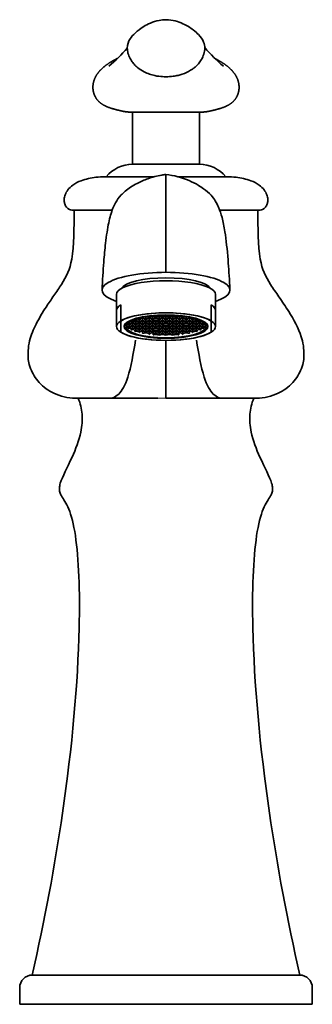
# Model space of a CAD drawing. Units: millimetres. Extents: x 25 to 667, y 10 to 200.
# Drawn here: x 111 to 134, y 24 to 103 of the extents above; entities that cross this region are included whole.
import ezdxf

# ---------------------------------------------------------------- set-up
doc = ezdxf.new("R2010")
doc.units = ezdxf.units.MM
doc.header["$LTSCALE"] = 0.75
doc.layers.add('Visible', color=7, linetype='Continuous', lineweight=35)
doc.layers.add('Visible Narrow', color=7, linetype='Continuous', lineweight=18)

msp = doc.modelspace()

# ---------------------------------------------------------------- linework, layer by layer
at = {"layer": 'Visible', "extrusion": (0, 1, 0)}
for p, q in [((119.624, 95.283), (119.337, 95.283)), ((119.624, 95.283), (124.957, 95.283)), ((119.624, 95.283), (119.624, 91.116)), ((125.243, 95.283), (124.957, 95.283)), ((124.957, 95.283), (124.957, 91.116)), ((119.624, 91.116), (124.957, 91.116)), ((121.321, 90.116), (117.457, 90.116)), ((122.29, 90.296), (122.29, 82.497)), ((127.124, 90.116), (123.261, 90.116)), ((114.957, 87.449), (117.997, 87.449)), ((117.997, 87.449), (114.957, 87.449)), ((129.624, 87.449), (126.583, 87.449)), ((129.624, 87.449), (126.583, 87.449)), ((118.343, 79.45), (118.343, 80.73)), ((118.343, 78.17), (118.343, 80.73)), ((126.237, 79.45), (126.237, 80.73)), ((126.237, 78.17), (126.237, 80.73)), ((118.676, 79.893), (118.676, 78.612)), ((125.904, 78.612), (125.904, 79.893)), ((118.676, 78.612), (118.676, 77.727)), ((119.415, 78.562), (119.607, 78.531)), ((119.624, 78.539), (119.43, 78.57)), ((119.607, 78.531), (119.607, 78.45)), ((119.624, 78.663), (119.624, 78.539)), ((119.874, 78.579), (119.624, 78.539)), ((119.64, 78.531), (119.89, 78.571)), ((119.64, 78.45), (119.64, 78.531)), ((119.689, 78.689), (119.874, 78.66)), ((119.89, 78.668), (119.708, 78.697)), ((119.874, 78.66), (119.874, 78.579)), ((119.89, 78.76), (119.89, 78.668)), ((120.14, 78.708), (119.89, 78.668)), ((119.89, 78.571), (120.14, 78.531)), ((119.89, 78.571), (119.89, 78.41)), ((119.907, 78.66), (120.157, 78.7)), ((119.907, 78.579), (119.907, 78.66)), ((120.157, 78.539), (119.907, 78.579)), ((120.041, 78.804), (120.14, 78.788)), ((120.157, 78.796), (120.065, 78.811)), ((120.14, 78.788), (120.14, 78.708)), ((120.14, 78.531), (120.14, 78.45)), ((120.407, 78.837), (120.157, 78.796)), ((120.157, 78.835), (120.157, 78.796)), ((120.157, 78.7), (120.407, 78.66)), ((120.157, 78.539), (120.157, 78.7)), ((120.407, 78.579), (120.157, 78.539)), ((120.174, 78.788), (120.424, 78.829)), ((120.174, 78.708), (120.174, 78.788)), ((120.424, 78.668), (120.174, 78.708)), ((120.174, 78.531), (120.424, 78.571)), ((120.174, 78.45), (120.174, 78.531)), ((120.407, 78.891), (120.407, 78.837)), ((120.407, 78.66), (120.407, 78.579)), ((120.424, 78.829), (120.674, 78.788)), ((120.424, 78.668), (120.424, 78.829)), ((120.674, 78.708), (120.424, 78.668)), ((120.424, 78.571), (120.674, 78.531)), ((120.424, 78.571), (120.424, 78.41)), ((120.44, 78.837), (120.44, 78.898)), ((120.69, 78.796), (120.44, 78.837)), ((120.44, 78.66), (120.69, 78.7)), ((120.44, 78.579), (120.44, 78.66)), ((120.69, 78.539), (120.44, 78.579)), ((120.674, 78.788), (120.674, 78.708)), ((120.674, 78.531), (120.674, 78.45)), ((120.69, 78.943), (120.69, 78.796)), ((120.94, 78.837), (120.69, 78.796)), ((120.69, 78.7), (120.94, 78.66)), ((120.69, 78.539), (120.69, 78.7)), ((120.94, 78.579), (120.69, 78.539)), ((120.707, 78.788), (120.957, 78.829)), ((120.707, 78.708), (120.707, 78.788)), ((120.957, 78.668), (120.707, 78.708)), ((120.707, 78.531), (120.957, 78.571)), ((120.707, 78.45), (120.707, 78.531)), ((120.737, 78.95), (120.94, 78.917)), ((120.957, 78.925), (120.771, 78.955)), ((120.94, 78.917), (120.94, 78.837)), ((120.94, 78.66), (120.94, 78.579)), ((120.957, 78.981), (120.957, 78.925)), ((121.207, 78.966), (120.957, 78.925)), ((120.957, 78.829), (121.207, 78.788)), ((120.957, 78.829), (120.957, 78.668)), ((121.207, 78.708), (120.957, 78.668)), ((120.957, 78.571), (121.207, 78.531)), ((120.957, 78.571), (120.957, 78.41)), ((120.974, 78.917), (121.224, 78.958)), ((120.974, 78.837), (120.974, 78.917)), ((121.224, 78.796), (120.974, 78.837)), ((120.974, 78.66), (121.224, 78.7)), ((120.974, 78.579), (120.974, 78.66)), ((121.224, 78.539), (120.974, 78.579)), ((121.207, 79.01), (121.207, 78.966)), ((121.207, 78.788), (121.207, 78.708)), ((121.207, 78.531), (121.207, 78.45)), ((121.224, 78.958), (121.474, 78.917)), ((121.224, 78.796), (121.224, 78.958)), ((121.474, 78.837), (121.224, 78.796)), ((121.224, 78.7), (121.24, 78.697)), ((121.224, 78.7), (121.224, 78.539)), ((121.474, 78.579), (121.224, 78.539)), ((121.24, 78.966), (121.24, 79.013)), ((121.49, 78.925), (121.24, 78.966)), ((121.24, 78.788), (121.49, 78.829)), ((121.24, 78.788), (121.49, 78.829)), ((121.49, 78.797), (121.24, 78.756)), ((121.24, 78.788), (121.24, 78.756)), ((121.24, 78.756), (121.24, 78.676)), ((121.24, 78.676), (121.49, 78.636)), ((121.24, 78.531), (121.49, 78.571)), ((121.24, 78.45), (121.24, 78.531)), ((121.474, 78.917), (121.474, 78.837)), ((121.474, 78.638), (121.474, 78.579)), ((121.49, 79.034), (121.49, 78.925)), ((121.74, 78.966), (121.49, 78.925)), ((121.49, 78.829), (121.74, 78.788)), ((121.49, 78.829), (121.49, 78.797)), ((121.49, 78.829), (121.74, 78.788)), ((121.74, 78.756), (121.49, 78.797)), ((121.49, 78.636), (121.74, 78.676)), ((121.49, 78.571), (121.74, 78.531)), ((121.49, 78.571), (121.49, 78.41)), ((121.507, 78.917), (121.757, 78.958)), ((121.507, 78.837), (121.507, 78.917)), ((121.757, 78.796), (121.507, 78.837)), ((121.507, 78.579), (121.507, 78.638)), ((121.757, 78.539), (121.507, 78.579)), ((121.727, 79.048), (121.74, 79.046)), ((121.74, 79.046), (121.74, 78.966)), ((121.74, 78.788), (121.74, 78.756)), ((121.74, 78.676), (121.74, 78.756)), ((121.74, 78.697), (121.757, 78.7)), ((121.74, 78.531), (121.74, 78.45)), ((121.757, 78.958), (122.007, 78.917)), ((121.757, 78.958), (121.757, 78.796)), ((122.007, 78.837), (121.757, 78.796)), ((121.757, 78.7), (122.007, 78.66)), ((121.757, 78.7), (121.757, 78.539)), ((122.007, 78.579), (121.757, 78.539)), ((121.774, 79.046), (121.811, 79.052)), ((121.774, 78.966), (121.774, 79.046)), ((122.024, 78.925), (121.774, 78.966)), ((121.774, 78.788), (122.024, 78.829)), ((121.774, 78.708), (121.774, 78.788)), ((122.024, 78.668), (121.774, 78.708)), ((121.774, 78.531), (122.024, 78.571)), ((121.774, 78.45), (121.774, 78.531)), ((122.007, 78.917), (122.007, 78.837)), ((122.007, 78.66), (122.007, 78.579)), ((122.024, 79.059), (122.024, 78.925)), ((122.274, 78.966), (122.024, 78.925)), ((122.024, 78.829), (122.274, 78.788)), ((122.024, 78.829), (122.024, 78.668)), ((122.274, 78.708), (122.024, 78.668)), ((122.024, 78.571), (122.274, 78.531)), ((122.024, 78.41), (122.024, 78.571)), ((122.04, 78.917), (122.29, 78.958)), ((122.04, 78.837), (122.04, 78.917)), ((122.29, 78.796), (122.04, 78.837)), ((122.04, 78.66), (122.29, 78.7)), ((122.04, 78.579), (122.04, 78.66)), ((122.29, 78.539), (122.04, 78.579)), ((122.177, 79.062), (122.274, 79.046)), ((122.29, 79.054), (122.241, 79.062)), ((122.274, 79.046), (122.274, 78.966)), ((122.274, 78.788), (122.274, 78.708)), ((122.274, 78.531), (122.274, 78.45)), ((122.34, 79.062), (122.29, 79.054)), ((122.29, 79.054), (122.29, 79.062)), ((122.29, 78.958), (122.54, 78.917)), ((122.29, 78.958), (122.29, 78.796)), ((122.54, 78.837), (122.29, 78.796)), ((122.29, 78.7), (122.54, 78.66)), ((122.29, 78.7), (122.29, 78.539)), ((122.54, 78.579), (122.29, 78.539)), ((122.307, 79.046), (122.404, 79.062)), ((122.307, 78.966), (122.307, 79.046)), ((122.557, 78.925), (122.307, 78.966)), ((122.307, 78.788), (122.557, 78.829)), ((122.307, 78.708), (122.307, 78.788)), ((122.557, 78.668), (122.307, 78.708)), ((122.307, 78.531), (122.557, 78.571)), ((122.307, 78.45), (122.307, 78.531)), ((122.54, 78.917), (122.54, 78.837)), ((122.54, 78.66), (122.54, 78.579)), ((122.557, 78.925), (122.557, 79.059)), ((122.807, 78.966), (122.557, 78.925)), ((122.557, 78.829), (122.807, 78.788)), ((122.557, 78.668), (122.557, 78.829)), ((122.807, 78.708), (122.557, 78.668)), ((122.557, 78.571), (122.807, 78.531)), ((122.557, 78.571), (122.557, 78.41)), ((122.574, 78.917), (122.824, 78.958)), ((122.574, 78.837), (122.574, 78.917)), ((122.824, 78.796), (122.574, 78.837)), ((122.574, 78.66), (122.824, 78.7)), ((122.574, 78.579), (122.574, 78.66)), ((122.824, 78.539), (122.574, 78.579)), ((122.769, 79.052), (122.807, 79.046)), ((122.807, 79.046), (122.807, 78.966)), ((122.807, 78.788), (122.807, 78.708)), ((122.807, 78.531), (122.807, 78.45)), ((122.824, 78.958), (123.074, 78.917)), ((122.824, 78.958), (122.824, 78.796)), ((123.074, 78.837), (122.824, 78.796)), ((122.824, 78.7), (123.074, 78.66)), ((122.824, 78.7), (122.824, 78.539)), ((123.074, 78.579), (122.824, 78.539)), ((122.84, 79.046), (122.854, 79.048)), ((122.84, 78.966), (122.84, 79.046)), ((123.09, 78.925), (122.84, 78.966)), ((122.84, 78.788), (123.09, 78.829)), ((122.84, 78.708), (122.84, 78.788)), ((123.09, 78.668), (122.84, 78.708)), ((122.84, 78.531), (123.09, 78.571)), ((122.84, 78.45), (122.84, 78.531)), ((123.074, 78.917), (123.074, 78.837)), ((123.074, 78.66), (123.074, 78.579)), ((123.09, 78.925), (123.09, 79.034)), ((123.34, 78.966), (123.09, 78.925)), ((123.09, 78.829), (123.34, 78.788)), ((123.09, 78.668), (123.09, 78.829)), ((123.34, 78.708), (123.09, 78.668)), ((123.09, 78.571), (123.34, 78.531)), ((123.09, 78.571), (123.09, 78.41)), ((123.107, 78.917), (123.357, 78.958)), ((123.107, 78.837), (123.107, 78.917)), ((123.357, 78.796), (123.107, 78.837)), ((123.107, 78.66), (123.357, 78.7)), ((123.107, 78.579), (123.107, 78.66)), ((123.357, 78.539), (123.107, 78.579)), ((123.34, 79.013), (123.34, 78.966)), ((123.34, 78.788), (123.34, 78.708)), ((123.34, 78.531), (123.34, 78.45)), ((123.357, 78.958), (123.607, 78.917)), ((123.357, 78.796), (123.357, 78.958)), ((123.607, 78.837), (123.357, 78.796)), ((123.357, 78.7), (123.607, 78.66)), ((123.357, 78.539), (123.357, 78.7)), ((123.607, 78.579), (123.357, 78.539)), ((123.374, 78.966), (123.374, 79.01)), ((123.624, 78.925), (123.374, 78.966)), ((123.374, 78.788), (123.624, 78.829)), ((123.374, 78.708), (123.374, 78.788)), ((123.624, 78.668), (123.374, 78.708)), ((123.374, 78.531), (123.624, 78.571)), ((123.374, 78.45), (123.374, 78.531)), ((123.607, 78.917), (123.607, 78.837)), ((123.607, 78.66), (123.607, 78.579)), ((123.624, 78.981), (123.624, 78.925)), ((123.809, 78.955), (123.624, 78.925)), ((123.624, 78.829), (123.874, 78.788)), ((123.624, 78.668), (123.624, 78.829)), ((123.874, 78.708), (123.624, 78.668)), ((123.624, 78.571), (123.874, 78.531)), ((123.624, 78.571), (123.624, 78.41)), ((123.64, 78.917), (123.844, 78.95)), ((123.64, 78.837), (123.64, 78.917)), ((123.89, 78.796), (123.64, 78.837)), ((123.64, 78.66), (123.89, 78.7)), ((123.64, 78.579), (123.64, 78.66)), ((123.89, 78.539), (123.64, 78.579)), ((123.874, 78.788), (123.874, 78.708)), ((123.874, 78.531), (123.874, 78.45)), ((123.89, 78.943), (123.89, 78.796)), ((124.14, 78.837), (123.89, 78.796)), ((123.89, 78.7), (124.14, 78.66)), ((123.89, 78.7), (123.89, 78.539)), ((124.14, 78.579), (123.89, 78.539)), ((123.907, 78.788), (124.157, 78.829)), ((123.907, 78.708), (123.907, 78.788)), ((124.157, 78.668), (123.907, 78.708)), ((123.907, 78.531), (124.157, 78.571)), ((123.907, 78.45), (123.907, 78.531)), ((124.14, 78.898), (124.14, 78.837)), ((124.14, 78.66), (124.14, 78.579)), ((124.157, 78.829), (124.407, 78.788)), ((124.157, 78.829), (124.157, 78.668)), ((124.407, 78.708), (124.157, 78.668)), ((124.157, 78.571), (124.407, 78.531)), ((124.157, 78.41), (124.157, 78.571)), ((124.174, 78.837), (124.174, 78.891)), ((124.424, 78.796), (124.174, 78.837)), ((124.174, 78.66), (124.424, 78.7)), ((124.174, 78.579), (124.174, 78.66)), ((124.424, 78.539), (124.174, 78.579)), ((124.407, 78.788), (124.407, 78.708)), ((124.407, 78.531), (124.407, 78.45)), ((124.424, 78.835), (124.424, 78.796)), ((124.515, 78.811), (124.424, 78.796)), ((124.424, 78.7), (124.674, 78.66)), ((124.424, 78.539), (124.424, 78.7)), ((124.674, 78.579), (124.424, 78.539)), ((124.44, 78.788), (124.54, 78.804)), ((124.44, 78.708), (124.44, 78.788)), ((124.69, 78.668), (124.44, 78.708)), ((124.44, 78.531), (124.69, 78.571)), ((124.44, 78.45), (124.44, 78.531)), ((124.674, 78.66), (124.674, 78.579)), ((124.69, 78.76), (124.69, 78.668)), ((124.872, 78.697), (124.69, 78.668)), ((124.69, 78.571), (124.94, 78.531)), ((124.69, 78.571), (124.69, 78.41)), ((124.707, 78.66), (124.892, 78.689)), ((124.707, 78.579), (124.707, 78.66)), ((124.957, 78.539), (124.707, 78.579)), ((124.94, 78.531), (124.94, 78.45)), ((124.957, 78.663), (124.957, 78.539)), ((125.15, 78.57), (124.957, 78.539)), ((124.974, 78.531), (125.165, 78.562)), ((124.974, 78.45), (124.974, 78.531)), ((125.904, 77.727), (125.904, 78.612)), ((118.957, 78.254), (118.957, 78.17)), ((119.112, 78.274), (119.357, 78.313)), ((119.34, 78.321), (119.117, 78.285)), ((119.154, 78.28), (119.154, 78.185)), ((119.357, 78.152), (119.154, 78.185)), ((119.163, 78.173), (119.34, 78.144)), ((119.22, 78.421), (119.34, 78.402)), ((119.357, 78.41), (119.23, 78.43)), ((119.285, 78.153), (119.285, 78.055)), ((119.34, 78.064), (119.285, 78.055)), ((119.297, 78.046), (119.357, 78.056)), ((119.34, 78.402), (119.34, 78.321)), ((119.34, 78.144), (119.34, 78.064)), ((119.357, 78.526), (119.357, 78.41)), ((119.607, 78.45), (119.357, 78.41)), ((119.357, 78.313), (119.607, 78.273)), ((119.357, 78.313), (119.357, 78.152)), ((119.607, 78.192), (119.357, 78.152)), ((119.357, 78.056), (119.607, 78.015)), ((119.374, 78.402), (119.624, 78.442)), ((119.374, 78.321), (119.374, 78.402)), ((119.624, 78.281), (119.374, 78.321)), ((119.374, 78.144), (119.624, 78.184)), ((119.374, 78.064), (119.374, 78.144)), ((119.624, 78.023), (119.374, 78.064)), ((119.511, 78.031), (119.511, 77.919)), ((119.607, 77.935), (119.511, 77.919)), ((119.527, 77.911), (119.624, 77.927)), ((119.607, 78.273), (119.607, 78.192)), ((119.607, 78.015), (119.607, 77.935)), ((119.624, 78.442), (119.874, 78.402)), ((119.624, 78.442), (119.624, 78.281)), ((119.874, 78.321), (119.624, 78.281)), ((119.624, 78.184), (119.874, 78.144)), ((119.624, 78.023), (119.624, 78.184)), ((119.874, 78.064), (119.624, 78.023)), ((119.624, 77.927), (119.874, 77.886)), ((119.89, 78.41), (119.64, 78.45)), ((119.64, 78.273), (119.89, 78.313)), ((119.64, 78.192), (119.64, 78.273)), ((119.89, 78.152), (119.64, 78.192)), ((119.64, 78.015), (119.89, 78.056)), ((119.64, 77.935), (119.64, 78.015)), ((119.89, 77.894), (119.64, 77.935)), ((119.814, 77.896), (119.814, 77.796)), ((119.874, 77.806), (119.814, 77.796)), ((119.835, 77.789), (119.89, 77.798)), ((119.874, 78.402), (119.874, 78.321)), ((119.874, 78.144), (119.874, 78.064)), ((119.874, 77.886), (119.874, 77.806)), ((120.14, 78.45), (119.89, 78.41)), ((119.89, 78.313), (120.14, 78.273)), ((119.89, 78.313), (119.89, 78.152)), ((120.14, 78.192), (119.89, 78.152)), ((119.89, 78.056), (120.14, 78.015)), ((119.89, 78.056), (119.89, 77.894)), ((120.14, 77.935), (119.89, 77.894)), ((119.89, 77.798), (120.14, 77.758)), ((119.907, 78.402), (120.157, 78.442)), ((119.907, 78.321), (119.907, 78.402)), ((120.157, 78.281), (119.907, 78.321)), ((119.907, 78.144), (120.157, 78.184)), ((119.907, 78.064), (119.907, 78.144)), ((120.157, 78.023), (119.907, 78.064)), ((119.907, 77.886), (120.157, 77.927)), ((119.907, 77.806), (119.907, 77.886)), ((120.157, 77.766), (119.907, 77.806)), ((120.14, 78.273), (120.14, 78.192)), ((120.14, 78.015), (120.14, 77.935)), ((120.14, 77.758), (120.14, 77.7)), ((120.157, 78.442), (120.407, 78.402)), ((120.157, 78.281), (120.157, 78.442)), ((120.407, 78.321), (120.157, 78.281)), ((120.157, 78.184), (120.407, 78.144)), ((120.157, 78.023), (120.157, 78.184)), ((120.407, 78.064), (120.157, 78.023)), ((120.157, 77.927), (120.407, 77.886)), ((120.157, 77.927), (120.157, 77.766)), ((120.407, 77.806), (120.157, 77.766)), ((120.424, 78.41), (120.174, 78.45)), ((120.174, 78.273), (120.424, 78.313)), ((120.174, 78.192), (120.174, 78.273)), ((120.424, 78.152), (120.174, 78.192)), ((120.174, 78.015), (120.424, 78.056)), ((120.174, 77.935), (120.174, 78.015)), ((120.424, 77.894), (120.174, 77.935)), ((120.174, 77.758), (120.424, 77.798)), ((120.174, 77.692), (120.174, 77.758)), ((120.407, 78.402), (120.407, 78.321)), ((120.407, 78.144), (120.407, 78.064)), ((120.407, 77.886), (120.407, 77.806)), ((120.416, 77.797), (120.416, 77.638)), ((120.674, 78.45), (120.424, 78.41)), ((120.424, 78.313), (120.674, 78.273)), ((120.424, 78.313), (120.424, 78.152)), ((120.674, 78.192), (120.424, 78.152)), ((120.424, 78.056), (120.674, 78.015)), ((120.424, 78.056), (120.424, 77.894)), ((120.674, 77.935), (120.424, 77.894)), ((120.424, 77.798), (120.674, 77.758)), ((120.424, 77.798), (120.424, 77.637)), ((120.44, 78.402), (120.69, 78.442)), ((120.44, 78.321), (120.44, 78.402)), ((120.69, 78.281), (120.44, 78.321)), ((120.44, 78.144), (120.69, 78.184)), ((120.44, 78.064), (120.44, 78.144)), ((120.69, 78.023), (120.44, 78.064)), ((120.44, 77.886), (120.69, 77.927)), ((120.44, 77.806), (120.44, 77.886)), ((120.69, 77.766), (120.44, 77.806)), ((120.674, 78.273), (120.674, 78.192)), ((120.674, 78.015), (120.674, 77.935)), ((120.674, 77.758), (120.674, 77.677)), ((120.69, 78.442), (120.94, 78.402)), ((120.69, 78.442), (120.69, 78.281)), ((120.94, 78.321), (120.69, 78.281)), ((120.69, 78.184), (120.94, 78.144)), ((120.69, 78.184), (120.69, 78.023)), ((120.94, 78.064), (120.69, 78.023)), ((120.69, 77.927), (120.94, 77.886)), ((120.69, 77.927), (120.69, 77.766)), ((120.94, 77.806), (120.69, 77.766)), ((120.957, 78.41), (120.707, 78.45)), ((120.707, 78.273), (120.957, 78.313)), ((120.707, 78.192), (120.707, 78.273)), ((120.957, 78.152), (120.707, 78.192)), ((120.707, 78.015), (120.957, 78.056)), ((120.707, 77.935), (120.707, 78.015)), ((120.957, 77.894), (120.707, 77.935)), ((120.707, 77.758), (120.957, 77.798)), ((120.707, 77.677), (120.707, 77.758)), ((120.94, 78.402), (120.94, 78.321)), ((120.94, 78.144), (120.94, 78.064)), ((120.94, 77.886), (120.94, 77.806)), ((121.207, 78.45), (120.957, 78.41)), ((120.957, 78.313), (121.207, 78.273)), ((120.957, 78.313), (120.957, 78.152)), ((121.207, 78.192), (120.957, 78.152)), ((120.957, 78.056), (121.207, 78.015)), ((120.957, 77.894), (120.957, 78.056)), ((121.207, 77.935), (120.957, 77.894)), ((120.957, 77.798), (121.207, 77.758)), ((120.957, 77.798), (120.957, 77.637)), ((120.974, 78.402), (121.224, 78.442)), ((120.974, 78.321), (120.974, 78.402)), ((121.224, 78.281), (120.974, 78.321)), ((120.974, 78.144), (121.224, 78.184)), ((120.974, 78.064), (120.974, 78.144)), ((121.224, 78.023), (120.974, 78.064)), ((120.974, 77.886), (121.224, 77.927)), ((120.974, 77.806), (120.974, 77.886)), ((121.224, 77.766), (120.974, 77.806)), ((121.207, 78.273), (121.207, 78.192)), ((121.207, 78.015), (121.207, 77.935)), ((121.207, 77.758), (121.207, 77.677)), ((121.224, 78.442), (121.474, 78.402)), ((121.224, 78.442), (121.224, 78.281)), ((121.474, 78.321), (121.224, 78.281)), ((121.224, 78.184), (121.474, 78.144)), ((121.224, 78.023), (121.224, 78.184)), ((121.474, 78.064), (121.224, 78.023)), ((121.224, 77.927), (121.24, 77.924)), ((121.224, 77.766), (121.224, 77.927)), ((121.474, 77.806), (121.224, 77.766)), ((121.49, 78.41), (121.24, 78.45)), ((121.24, 78.273), (121.49, 78.313)), ((121.24, 78.192), (121.24, 78.273)), ((121.49, 78.152), (121.24, 78.192)), ((121.24, 78.015), (121.49, 78.056)), ((121.24, 78.015), (121.49, 78.056)), ((121.49, 78.024), (121.24, 77.983)), ((121.24, 78.015), (121.24, 77.983)), ((121.24, 77.983), (121.24, 77.903)), ((121.24, 77.903), (121.49, 77.862)), ((121.24, 77.758), (121.49, 77.798)), ((121.24, 77.677), (121.24, 77.758)), ((121.474, 78.402), (121.474, 78.321)), ((121.474, 78.144), (121.474, 78.064)), ((121.474, 77.865), (121.474, 77.806)), ((121.74, 78.45), (121.49, 78.41)), ((121.49, 78.313), (121.74, 78.273)), ((121.49, 78.313), (121.49, 78.152)), ((121.74, 78.192), (121.49, 78.152)), ((121.49, 78.056), (121.74, 78.015)), ((121.49, 78.056), (121.49, 78.024)), ((121.49, 78.056), (121.74, 78.015)), ((121.74, 77.983), (121.49, 78.024)), ((121.49, 77.862), (121.74, 77.903)), ((121.49, 77.798), (121.74, 77.758)), ((121.49, 77.637), (121.49, 77.798)), ((121.507, 78.402), (121.757, 78.442)), ((121.507, 78.321), (121.507, 78.402)), ((121.757, 78.281), (121.507, 78.321)), ((121.507, 78.144), (121.757, 78.184)), ((121.507, 78.064), (121.507, 78.144)), ((121.757, 78.023), (121.507, 78.064)), ((121.507, 77.806), (121.507, 77.865)), ((121.757, 77.766), (121.507, 77.806)), ((121.74, 78.273), (121.74, 78.192)), ((121.74, 78.015), (121.74, 77.983)), ((121.74, 77.903), (121.74, 77.983)), ((121.74, 77.924), (121.757, 77.927)), ((121.74, 77.758), (121.74, 77.677)), ((121.757, 78.442), (122.007, 78.402)), ((121.757, 78.442), (121.757, 78.281)), ((122.007, 78.321), (121.757, 78.281)), ((121.757, 78.184), (122.007, 78.144)), ((121.757, 78.184), (121.757, 78.023)), ((122.007, 78.064), (121.757, 78.023)), ((121.757, 77.927), (122.007, 77.886)), ((121.757, 77.766), (121.757, 77.927)), ((122.007, 77.806), (121.757, 77.766)), ((122.024, 78.41), (121.774, 78.45)), ((121.774, 78.273), (122.024, 78.313)), ((121.774, 78.192), (121.774, 78.273)), ((122.024, 78.152), (121.774, 78.192)), ((121.774, 78.015), (122.024, 78.056)), ((121.774, 77.935), (121.774, 78.015)), ((122.024, 77.894), (121.774, 77.935)), ((121.774, 77.758), (122.024, 77.798)), ((121.774, 77.677), (121.774, 77.758)), ((122.007, 78.402), (122.007, 78.321)), ((122.007, 78.144), (122.007, 78.064)), ((122.007, 77.886), (122.007, 77.806)), ((122.274, 78.45), (122.024, 78.41)), ((122.024, 78.313), (122.04, 78.311)), ((122.024, 78.313), (122.024, 78.152)), ((122.274, 78.192), (122.024, 78.152)), ((122.024, 78.056), (122.274, 78.015)), ((122.024, 78.056), (122.024, 77.894)), ((122.274, 77.935), (122.024, 77.894)), ((122.024, 77.798), (122.274, 77.758)), ((122.024, 77.798), (122.024, 77.637)), ((122.04, 78.402), (122.29, 78.442)), ((122.04, 78.402), (122.29, 78.442)), ((122.29, 78.41), (122.04, 78.37)), ((122.04, 78.402), (122.04, 78.37)), ((122.04, 78.37), (122.04, 78.289)), ((122.04, 78.289), (122.29, 78.249)), ((122.04, 78.144), (122.29, 78.184)), ((122.04, 78.064), (122.04, 78.144)), ((122.29, 78.023), (122.04, 78.064)), ((122.04, 77.886), (122.29, 77.927)), ((122.04, 77.806), (122.04, 77.886)), ((122.29, 77.766), (122.04, 77.806)), ((122.274, 78.252), (122.274, 78.192)), ((122.274, 78.015), (122.274, 77.935)), ((122.274, 77.758), (122.274, 77.677)), ((122.29, 78.442), (122.54, 78.402)), ((122.29, 78.442), (122.54, 78.402)), ((122.29, 78.442), (122.29, 78.41)), ((122.54, 78.37), (122.29, 78.41)), ((122.29, 78.249), (122.54, 78.289)), ((122.29, 78.184), (122.54, 78.144)), ((122.29, 78.184), (122.29, 78.023)), ((122.54, 78.064), (122.29, 78.023)), ((122.29, 77.927), (122.54, 77.886)), ((122.29, 77.766), (122.29, 77.927)), ((122.54, 77.806), (122.29, 77.766)), ((122.557, 78.41), (122.307, 78.45)), ((122.307, 78.192), (122.307, 78.252)), ((122.557, 78.152), (122.307, 78.192)), ((122.307, 78.015), (122.557, 78.056)), ((122.307, 77.935), (122.307, 78.015)), ((122.557, 77.894), (122.307, 77.935)), ((122.307, 77.758), (122.557, 77.798)), ((122.307, 77.677), (122.307, 77.758)), ((122.54, 78.402), (122.54, 78.37)), ((122.54, 78.289), (122.54, 78.37)), ((122.54, 78.311), (122.557, 78.313)), ((122.54, 78.144), (122.54, 78.064)), ((122.54, 77.886), (122.54, 77.806)), ((122.807, 78.45), (122.557, 78.41)), ((122.557, 78.313), (122.807, 78.273)), ((122.557, 78.152), (122.557, 78.313)), ((122.807, 78.192), (122.557, 78.152)), ((122.557, 78.056), (122.807, 78.015)), ((122.557, 78.056), (122.557, 77.894)), ((122.807, 77.935), (122.557, 77.894)), ((122.557, 77.798), (122.807, 77.758)), ((122.557, 77.637), (122.557, 77.798)), ((122.574, 78.402), (122.824, 78.442)), ((122.574, 78.321), (122.574, 78.402)), ((122.824, 78.281), (122.574, 78.321)), ((122.574, 78.144), (122.824, 78.184)), ((122.574, 78.064), (122.574, 78.144)), ((122.824, 78.023), (122.574, 78.064)), ((122.574, 77.886), (122.824, 77.927)), ((122.574, 77.806), (122.574, 77.886)), ((122.824, 77.766), (122.574, 77.806)), ((122.807, 78.273), (122.807, 78.192)), ((122.807, 78.015), (122.807, 77.935)), ((122.807, 77.758), (122.807, 77.677)), ((122.824, 78.442), (123.074, 78.402)), ((122.824, 78.442), (122.824, 78.281)), ((123.074, 78.321), (122.824, 78.281)), ((122.824, 78.184), (123.074, 78.144)), ((122.824, 78.184), (122.824, 78.023)), ((123.074, 78.064), (122.824, 78.023)), ((122.824, 77.927), (123.074, 77.886)), ((122.824, 77.927), (122.824, 77.766)), ((123.074, 77.806), (122.824, 77.766)), ((123.09, 78.41), (122.84, 78.45)), ((122.84, 78.273), (123.09, 78.313)), ((122.84, 78.192), (122.84, 78.273)), ((123.09, 78.152), (122.84, 78.192)), ((122.84, 78.015), (123.09, 78.056)), ((122.84, 77.935), (122.84, 78.015)), ((123.09, 77.894), (122.84, 77.935)), ((122.84, 77.758), (123.09, 77.798)), ((122.84, 77.677), (122.84, 77.758)), ((123.074, 78.402), (123.074, 78.321)), ((123.074, 78.144), (123.074, 78.064)), ((123.074, 77.886), (123.074, 77.806)), ((123.34, 78.45), (123.09, 78.41)), ((123.09, 78.313), (123.34, 78.273)), ((123.09, 78.152), (123.09, 78.313)), ((123.34, 78.192), (123.09, 78.152)), ((123.09, 78.056), (123.34, 78.015)), ((123.09, 78.056), (123.09, 77.894)), ((123.34, 77.935), (123.09, 77.894)), ((123.09, 77.798), (123.34, 77.758)), ((123.09, 77.637), (123.09, 77.798)), ((123.107, 78.402), (123.357, 78.442)), ((123.107, 78.321), (123.107, 78.402)), ((123.357, 78.281), (123.107, 78.321)), ((123.107, 78.144), (123.357, 78.184)), ((123.107, 78.064), (123.107, 78.144)), ((123.357, 78.023), (123.107, 78.064)), ((123.107, 77.886), (123.357, 77.927)), ((123.107, 77.806), (123.107, 77.886)), ((123.357, 77.766), (123.107, 77.806)), ((123.34, 78.273), (123.34, 78.192)), ((123.34, 78.015), (123.34, 77.935)), ((123.34, 77.758), (123.34, 77.677)), ((123.357, 78.442), (123.607, 78.402)), ((123.357, 78.281), (123.357, 78.442)), ((123.607, 78.321), (123.357, 78.281)), ((123.357, 78.184), (123.607, 78.144)), ((123.357, 78.023), (123.357, 78.184)), ((123.607, 78.064), (123.357, 78.023)), ((123.357, 77.927), (123.607, 77.886)), ((123.357, 77.766), (123.357, 77.927)), ((123.607, 77.806), (123.357, 77.766)), ((123.624, 78.41), (123.374, 78.45)), ((123.374, 78.273), (123.624, 78.313)), ((123.374, 78.192), (123.374, 78.273)), ((123.624, 78.152), (123.374, 78.192)), ((123.374, 78.015), (123.624, 78.056)), ((123.374, 77.935), (123.374, 78.015)), ((123.624, 77.894), (123.374, 77.935)), ((123.374, 77.758), (123.624, 77.798)), ((123.374, 77.677), (123.374, 77.758)), ((123.607, 78.402), (123.607, 78.321)), ((123.607, 78.144), (123.607, 78.064)), ((123.607, 77.886), (123.607, 77.806)), ((123.874, 78.45), (123.624, 78.41)), ((123.624, 78.313), (123.64, 78.311)), ((123.624, 78.313), (123.624, 78.152)), ((123.874, 78.192), (123.624, 78.152)), ((123.624, 78.056), (123.874, 78.015)), ((123.624, 78.056), (123.624, 77.894)), ((123.874, 77.935), (123.624, 77.894)), ((123.624, 77.798), (123.874, 77.758)), ((123.624, 77.798), (123.624, 77.637)), ((123.64, 78.402), (123.89, 78.442)), ((123.64, 78.402), (123.89, 78.442)), ((123.89, 78.41), (123.64, 78.37)), ((123.64, 78.402), (123.64, 78.37)), ((123.64, 78.37), (123.64, 78.289)), ((123.64, 78.289), (123.89, 78.249)), ((123.64, 78.144), (123.89, 78.184)), ((123.64, 78.064), (123.64, 78.144)), ((123.89, 78.023), (123.64, 78.064)), ((123.64, 77.886), (123.89, 77.927)), ((123.64, 77.806), (123.64, 77.886)), ((123.89, 77.766), (123.64, 77.806)), ((123.874, 78.252), (123.874, 78.192)), ((123.874, 78.015), (123.874, 77.935)), ((123.874, 77.758), (123.874, 77.677)), ((123.89, 78.442), (124.14, 78.402)), ((123.89, 78.442), (123.89, 78.41)), ((123.89, 78.442), (124.14, 78.402)), ((124.14, 78.37), (123.89, 78.41)), ((123.89, 78.249), (124.14, 78.289)), ((123.89, 78.184), (124.14, 78.144)), ((123.89, 78.023), (123.89, 78.184)), ((124.14, 78.064), (123.89, 78.023)), ((123.89, 77.927), (124.14, 77.886)), ((123.89, 77.927), (123.89, 77.766)), ((124.14, 77.806), (123.89, 77.766)), ((124.157, 78.41), (123.907, 78.45)), ((123.907, 78.192), (123.907, 78.252)), ((124.157, 78.152), (123.907, 78.192)), ((123.907, 78.015), (124.157, 78.056)), ((123.907, 77.935), (123.907, 78.015)), ((124.157, 77.894), (123.907, 77.935)), ((123.907, 77.758), (124.157, 77.798)), ((123.907, 77.677), (123.907, 77.758)), ((124.14, 78.402), (124.14, 78.37)), ((124.14, 78.289), (124.14, 78.37)), ((124.14, 78.311), (124.157, 78.313)), ((124.14, 78.144), (124.14, 78.064)), ((124.14, 77.886), (124.14, 77.806)), ((124.407, 78.45), (124.157, 78.41)), ((124.157, 78.313), (124.407, 78.273)), ((124.157, 78.313), (124.157, 78.152)), ((124.407, 78.192), (124.157, 78.152)), ((124.157, 78.056), (124.407, 78.015)), ((124.157, 77.894), (124.157, 78.056)), ((124.407, 77.935), (124.157, 77.894)), ((124.157, 77.637), (124.157, 77.798)), ((124.157, 77.798), (124.407, 77.758)), ((124.164, 77.638), (124.164, 77.797)), ((124.174, 78.402), (124.424, 78.442)), ((124.174, 78.321), (124.174, 78.402)), ((124.424, 78.281), (124.174, 78.321)), ((124.174, 78.144), (124.424, 78.184)), ((124.174, 78.064), (124.174, 78.144)), ((124.424, 78.023), (124.174, 78.064)), ((124.174, 77.886), (124.424, 77.927)), ((124.174, 77.806), (124.174, 77.886)), ((124.424, 77.766), (124.174, 77.806)), ((124.407, 78.273), (124.407, 78.192)), ((124.407, 78.015), (124.407, 77.935)), ((124.407, 77.758), (124.407, 77.692)), ((124.424, 78.442), (124.674, 78.402)), ((124.424, 78.281), (124.424, 78.442)), ((124.674, 78.321), (124.424, 78.281)), ((124.424, 78.184), (124.674, 78.144)), ((124.424, 78.184), (124.424, 78.023)), ((124.674, 78.064), (124.424, 78.023)), ((124.424, 77.927), (124.674, 77.886)), ((124.424, 77.766), (124.424, 77.927)), ((124.674, 77.806), (124.424, 77.766)), ((124.69, 78.41), (124.44, 78.45)), ((124.44, 78.273), (124.69, 78.313)), ((124.44, 78.192), (124.44, 78.273)), ((124.69, 78.152), (124.44, 78.192)), ((124.44, 78.015), (124.69, 78.056)), ((124.44, 77.935), (124.44, 78.015)), ((124.69, 77.894), (124.44, 77.935)), ((124.44, 77.758), (124.69, 77.798)), ((124.44, 77.7), (124.44, 77.758)), ((124.674, 78.402), (124.674, 78.321)), ((124.674, 78.144), (124.674, 78.064)), ((124.674, 77.886), (124.674, 77.806)), ((124.94, 78.45), (124.69, 78.41)), ((124.69, 78.313), (124.94, 78.273)), ((124.69, 78.152), (124.69, 78.313)), ((124.94, 78.192), (124.69, 78.152)), ((124.69, 78.056), (124.94, 78.015)), ((124.69, 78.056), (124.69, 77.894)), ((124.94, 77.935), (124.69, 77.894)), ((124.69, 77.798), (124.745, 77.789)), ((124.707, 78.402), (124.957, 78.442)), ((124.707, 78.321), (124.707, 78.402)), ((124.957, 78.281), (124.707, 78.321)), ((124.707, 78.144), (124.957, 78.184)), ((124.707, 78.064), (124.707, 78.144)), ((124.957, 78.023), (124.707, 78.064)), ((124.707, 77.886), (124.957, 77.927)), ((124.707, 77.806), (124.707, 77.886)), ((124.767, 77.796), (124.707, 77.806)), ((124.767, 77.796), (124.767, 77.896)), ((124.94, 78.273), (124.94, 78.192)), ((124.94, 78.015), (124.94, 77.935)), ((124.957, 78.442), (125.207, 78.402)), ((124.957, 78.442), (124.957, 78.281)), ((125.207, 78.321), (124.957, 78.281)), ((124.957, 78.184), (125.207, 78.144)), ((124.957, 78.184), (124.957, 78.023)), ((125.207, 78.064), (124.957, 78.023)), ((124.957, 77.927), (125.053, 77.911)), ((125.224, 78.41), (124.974, 78.45)), ((124.974, 78.273), (125.224, 78.313)), ((124.974, 78.192), (124.974, 78.273)), ((125.224, 78.152), (124.974, 78.192)), ((124.974, 78.015), (125.224, 78.056)), ((124.974, 77.935), (124.974, 78.015)), ((125.07, 77.919), (124.974, 77.935)), ((125.07, 77.919), (125.07, 78.031)), ((125.207, 78.402), (125.207, 78.321)), ((125.207, 78.144), (125.207, 78.064)), ((125.224, 78.526), (125.224, 78.41)), ((125.351, 78.43), (125.224, 78.41)), ((125.224, 78.152), (125.224, 78.313)), ((125.224, 78.313), (125.468, 78.274)), ((125.427, 78.185), (125.224, 78.152)), ((125.224, 78.056), (125.283, 78.046)), ((125.24, 78.402), (125.36, 78.421)), ((125.24, 78.321), (125.24, 78.402)), ((125.463, 78.285), (125.24, 78.321)), ((125.24, 78.144), (125.418, 78.173)), ((125.24, 78.064), (125.24, 78.144)), ((125.295, 78.055), (125.24, 78.064)), ((125.295, 78.055), (125.295, 78.153)), ((125.427, 78.185), (125.427, 78.28)), ((125.624, 78.254), (125.624, 78.17)), ((120.424, 77.637), (120.416, 77.638)), ((120.674, 77.677), (120.424, 77.637)), ((120.453, 77.631), (120.69, 77.669)), ((120.69, 77.669), (120.94, 77.629)), ((120.957, 77.637), (120.707, 77.677)), ((120.94, 77.629), (120.94, 77.552)), ((121.207, 77.677), (120.957, 77.637)), ((120.974, 77.629), (121.224, 77.669)), ((120.974, 77.548), (120.974, 77.629)), ((120.981, 77.547), (120.974, 77.548)), ((120.981, 77.547), (120.981, 77.63)), ((121.224, 77.669), (121.474, 77.629)), ((121.49, 77.637), (121.24, 77.677)), ((121.27, 77.661), (121.27, 77.515)), ((121.474, 77.548), (121.27, 77.515)), ((121.313, 77.512), (121.49, 77.54)), ((121.474, 77.629), (121.474, 77.548)), ((121.74, 77.677), (121.49, 77.637)), ((121.49, 77.54), (121.757, 77.497)), ((121.507, 77.629), (121.757, 77.669)), ((121.507, 77.548), (121.507, 77.629)), ((121.757, 77.508), (121.507, 77.548)), ((121.757, 77.669), (122.007, 77.629)), ((121.757, 77.669), (121.757, 77.508)), ((122.007, 77.548), (121.757, 77.508)), ((121.757, 77.497), (122.024, 77.54)), ((122.024, 77.637), (121.774, 77.677)), ((122.007, 77.629), (122.007, 77.548)), ((122.274, 77.677), (122.024, 77.637)), ((122.024, 77.54), (122.29, 77.497)), ((122.04, 77.629), (122.29, 77.669)), ((122.04, 77.548), (122.04, 77.629)), ((122.29, 77.508), (122.04, 77.548)), ((122.29, 77.669), (122.54, 77.629)), ((122.29, 77.669), (122.29, 77.508)), ((122.54, 77.548), (122.29, 77.508)), ((122.29, 77.497), (122.557, 77.54)), ((122.29, 76.514), (122.29, 77.068)), ((122.557, 77.637), (122.307, 77.677)), ((122.54, 77.629), (122.54, 77.548)), ((122.807, 77.677), (122.557, 77.637)), ((122.557, 77.54), (122.824, 77.497)), ((122.574, 77.629), (122.824, 77.669)), ((122.574, 77.548), (122.574, 77.629)), ((122.824, 77.508), (122.574, 77.548)), ((122.824, 77.669), (123.074, 77.629)), ((122.824, 77.669), (122.824, 77.508)), ((123.074, 77.548), (122.824, 77.508)), ((122.824, 77.497), (123.09, 77.54)), ((123.09, 77.637), (122.84, 77.677)), ((123.074, 77.629), (123.074, 77.548)), ((123.34, 77.677), (123.09, 77.637)), ((123.09, 77.54), (123.268, 77.512)), ((123.107, 77.629), (123.357, 77.669)), ((123.107, 77.548), (123.107, 77.629)), ((123.31, 77.515), (123.107, 77.548)), ((123.31, 77.515), (123.31, 77.661)), ((123.357, 77.669), (123.607, 77.629)), ((123.624, 77.637), (123.374, 77.677)), ((123.599, 77.63), (123.599, 77.547)), ((123.607, 77.548), (123.599, 77.547)), ((123.607, 77.629), (123.607, 77.548)), ((123.874, 77.677), (123.624, 77.637)), ((123.64, 77.629), (123.89, 77.669)), ((123.64, 77.552), (123.64, 77.629)), ((123.89, 77.669), (124.128, 77.631)), ((124.157, 77.637), (123.907, 77.677)), ((124.164, 77.638), (124.157, 77.637)), ((122.29, 72.449), (122.29, 76.514)), ((121.65, 72.449), (115.29, 72.449)), ((129.29, 72.449), (122.29, 72.449)), ((132.957, 26.449), (111.624, 26.449)), ((110.624, 24.116), (110.624, 25.449)), ((133.957, 24.116), (133.957, 25.449)), ((133.957, 24.116), (110.624, 24.116))]:
    msp.add_line(p, q, dxfattribs=at)
at = {"layer": 'Visible', "extrusion": (1.22465e-16, 0, -1)}
for centre, radius, start, end in [((-109.804, 108.407), 12.351, 220.41991, 230.07542), ((-135.072, 108.648), 12.715, 310.16385, 319.6544), ((-119.624, 88.408), 2.708, 39.1069, 90), ((-124.957, 88.408), 2.708, 90, 140.8931), ((-111.624, 25.449), 1, 0, 90), ((-132.957, 25.449), 1, 90, 180)]:
    msp.add_arc(centre, radius, start, end, dxfattribs=at)
at = {"layer": 'Visible'}
for centre, major_axis, start_param, end_param in [((122.29, 81.076), (-5.094, 0), -1.570796, 0.684374), ((122.29, 78.362), (-3.2, 0), 0.199163, 0.213139), ((122.29, 78.362), (3.2, 0), 3.492459, 3.503023), ((122.29, 78.362), (3.2, 0), 3.659983, 3.6704), ((122.29, 78.362), (3.2, 0), 3.82736, 3.837924), ((122.29, 78.362), (-3.2, 0), 2.445261, 2.455826), ((122.29, 78.362), (-3.2, 0), 2.612786, 2.623202), ((122.29, 78.362), (3.2, 0), -0.361431, -0.350866), ((122.29, 78.362), (3.2, 0), -0.213139, -0.199163), ((122.29, 78.362), (3.2, 0), 3.975652, 3.989627), ((122.29, 78.362), (3.2, 0), 4.086684, 4.100704), ((122.29, 78.362), (-3.2, 0), 1.135284, 1.149304), ((122.29, 78.362), (-3.2, 0), 1.24636, 1.260336), ((122.29, 78.362), (3.2, 0), -1.260336, -1.24636), ((122.29, 78.362), (3.2, 0), -1.149304, -1.135284), ((122.29, 78.362), (-3.2, 0), 2.182482, 2.196502), ((122.29, 78.362), (3.2, 0), -0.848035, -0.834059)]:
    msp.add_ellipse(centre, major_axis=major_axis, ratio=0.27897, start_param=start_param, end_param=end_param, dxfattribs=at)
at = {"layer": 'Visible', "extrusion": (1.22465e-16, 3.50325e-46, -1)}
msp.add_ellipse((122.29, 81.076), major_axis=(-5.094, 0), ratio=0.27897, start_param=1.570796, end_param=3.825967, dxfattribs=at)
at = {"layer": 'Visible', "extrusion": (1.22465e-16, 1.75162e-46, -1)}
msp.add_ellipse((122.29, 80.73), major_axis=(-3.947, 0), ratio=0.27897, start_param=0, end_param=3.141593, dxfattribs=at)
msp.add_ellipse((122.29, 80.73), major_axis=(-3.947, 0), ratio=0.27897, start_param=0, end_param=3.141593, dxfattribs=at)
at = {"layer": 'Visible', "extrusion": (1.22465e-16, 0, -1)}
for centre, major_axis, start_param, end_param in [((122.29, 81.05), (-3.614, 0), 0.145658, 2.995934), ((122.29, 81.05), (-3.614, 0), 0.145658, 2.995934), ((122.29, 79.45), (-3.947, 0), 0, 0.413921), ((122.29, 78.17), (3.947, 0), 3.555514, 5.869264), ((122.29, 78.17), (3.347, 0), 3.141593, 9.424778), ((122.29, 78.17), (3.347, 0), 3.141593, 9.424778)]:
    msp.add_ellipse(centre, major_axis=major_axis, ratio=0.27897, start_param=start_param, end_param=end_param, dxfattribs=at)
at = {"layer": 'Visible', "extrusion": (1.22465e-16, 8.40779e-45, -1)}
msp.add_ellipse((122.29, 79.45), major_axis=(3.947, 0), ratio=0.27897, start_param=-0.413921, end_param=0, dxfattribs=at)
at = {"layer": 'Visible', "extrusion": (1.22465e-16, -7.00649e-46, -1)}
msp.add_ellipse((122.29, 78.17), major_axis=(3.947, 0), ratio=0.27897, start_param=3.141593, end_param=9.424778, dxfattribs=at)
at = {"layer": 'Visible'}
msp.add_ellipse((122.29, 78.17), major_axis=(3.333, 0), ratio=0.27897, dxfattribs=at)
at = {"layer": 'Visible', "extrusion": (1.22465e-16, 0, -1)}
msp.add_ellipse((122.29, 78.17), major_axis=(-3.2, 0), ratio=0.27897, dxfattribs=at)
at = {"layer": 'Visible', "extrusion": (1.22465e-16, -1.75162e-46, -1)}
msp.add_ellipse((122.29, 78.17), major_axis=(3.947, 0), ratio=0.27897, start_param=0.413921, end_param=2.727671, dxfattribs=at)
at = {"layer": 'Visible'}
for points, degree, knots in [([(119.206, 100.368), (119.205, 100.668), (119.291, 100.901), (119.53, 101.28), (119.655, 101.429), (120.017, 101.759), (120.23, 101.927), (120.671, 102.193), (120.845, 102.287), (121.254, 102.463), (121.501, 102.546), (121.93, 102.628), (122.111, 102.646), (122.29, 102.646)], 3, [0, 0, 0, 0, 0.687772, 0.687772, 1.201361, 1.201361, 1.636662, 1.636662, 1.856567, 1.856567, 2.093759, 2.093759, 2.255521, 2.255521, 2.255521, 2.255521]), ([(122.29, 102.646), (122.541, 102.647), (122.796, 102.612), (123.251, 102.493), (123.46, 102.413), (123.806, 102.253), (123.952, 102.172), (124.226, 102.004), (124.351, 101.917), (124.631, 101.703), (124.765, 101.582), (125.08, 101.253), (125.206, 101.072), (125.349, 100.702), (125.383, 100.545), (125.382, 100.364)], 3, [0, 0, 0, 0, 0.225366, 0.225366, 0.434574, 0.434574, 0.624308, 0.624308, 0.848116, 0.848116, 1.203545, 1.203545, 1.856252, 1.856252, 2.269088, 2.269088, 2.269088, 2.269088]), ([(122.29, 98.093), (122.102, 98.093), (121.912, 98.106), (121.619, 98.145), (121.51, 98.164), (121.26, 98.218), (121.112, 98.257), (120.826, 98.356), (120.687, 98.415), (120.369, 98.575), (120.194, 98.686), (119.926, 98.903), (119.827, 98.999), (119.665, 99.183), (119.597, 99.274), (119.449, 99.5), (119.383, 99.632), (119.27, 99.915), (119.235, 100.06), (119.21, 100.252), (119.207, 100.312), (119.206, 100.368)], 3, [0, 0, 0, 0, 0.169606, 0.169606, 0.273736, 0.273736, 0.411989, 0.411989, 0.546799, 0.546799, 0.736413, 0.736413, 0.86852, 0.86852, 0.996586, 0.996586, 1.196486, 1.196486, 1.463641, 1.463641, 1.592522, 1.592522, 1.592522, 1.592522]), ([(125.382, 100.364), (125.381, 100.225), (125.36, 100.068), (125.259, 99.752), (125.193, 99.6), (125.035, 99.34), (124.962, 99.238), (124.812, 99.061), (124.74, 98.986), (124.598, 98.856), (124.526, 98.797), (124.389, 98.697), (124.323, 98.653), (124.05, 98.485), (123.823, 98.38), (123.481, 98.264), (123.37, 98.232), (123.133, 98.176), (123.003, 98.151), (122.681, 98.107), (122.485, 98.093), (122.29, 98.093)], 3, [0, 0, 0, 0, 0.314563, 0.314563, 0.552614, 0.552614, 0.698139, 0.698139, 0.803425, 0.803425, 0.887214, 0.887214, 0.960532, 0.960532, 1.18252, 1.18252, 1.285936, 1.285936, 1.411028, 1.411028, 1.586235, 1.586235, 1.586235, 1.586235]), ([(116.463, 97.316), (116.464, 97.343), (116.47, 97.454), (116.498, 97.652), (116.579, 97.938), (116.767, 98.301), (117.092, 98.691), (117.498, 99.03), (117.866, 99.266), (118.15, 99.424), (118.336, 99.52), (118.424, 99.564)], 5, [0.3894299, 0.3894299, 0.3894299, 0.3894299, 0.3894299, 0.3894299, 0.4, 0.4333333, 0.4666667, 0.5, 0.5333333, 0.5666667, 0.5966044, 0.5966044, 0.5966044, 0.5966044, 0.5966044, 0.5966044]), ([(128.117, 97.316), (128.116, 97.343), (128.11, 97.454), (128.083, 97.652), (128.002, 97.938), (127.814, 98.301), (127.488, 98.691), (127.09, 99.024), (126.732, 99.255), (126.457, 99.409), (126.279, 99.502), (126.2, 99.542)], 5, [0.3894299, 0.3894299, 0.3894299, 0.3894299, 0.3894299, 0.3894299, 0.4, 0.4333333, 0.4666667, 0.5, 0.5333333, 0.5666667, 0.5936463, 0.5936463, 0.5936463, 0.5936463, 0.5936463, 0.5936463]), ([(119.337, 95.283), (119.296, 95.283), (119.212, 95.286), (119.073, 95.3), (118.867, 95.337), (118.577, 95.403), (118.263, 95.483), (117.934, 95.575), (117.603, 95.689), (117.283, 95.84), (116.991, 96.042), (116.743, 96.308), (116.576, 96.606), (116.496, 96.87), (116.468, 97.07), (116.463, 97.193), (116.462, 97.233)], 5, [0, 0, 0, 0, 0, 0, 0.0333333, 0.0666667, 0.1, 0.1333333, 0.1666667, 0.2, 0.2333333, 0.2666667, 0.3, 0.3333333, 0.3666667, 0.3827896, 0.3827896, 0.3827896, 0.3827896, 0.3827896, 0.3827896]), ([(125.243, 95.283), (125.284, 95.283), (125.369, 95.286), (125.508, 95.3), (125.714, 95.337), (126.004, 95.403), (126.318, 95.483), (126.646, 95.575), (126.978, 95.689), (127.297, 95.84), (127.59, 96.042), (127.838, 96.308), (128.005, 96.606), (128.085, 96.87), (128.112, 97.071), (128.118, 97.194), (128.118, 97.234)], 5, [0, 0, 0, 0, 0, 0, 0.0333333, 0.0666667, 0.1, 0.1333333, 0.1666667, 0.2, 0.2333333, 0.2666667, 0.3, 0.3333333, 0.3666667, 0.3829025, 0.3829025, 0.3829025, 0.3829025, 0.3829025, 0.3829025]), ([(121.733, 95.283), (121.706, 95.283), (121.686, 95.284), (121.675, 95.284), (121.674, 95.284), (121.674, 95.284)], 3, [0, 0, 0, 0, 0.05237047, 0.05237047, 0.08222271, 0.08222271, 0.08222271, 0.08222271]), ([(122.903, 95.284), (122.903, 95.284), (122.903, 95.284), (122.901, 95.284), (122.898, 95.284), (122.88, 95.283), (122.864, 95.283), (122.844, 95.283)], 3, [0.23895873, 0.23895873, 0.23895873, 0.23895873, 0.24816219, 0.24816219, 0.28382992, 0.28382992, 0.32146537, 0.32146537, 0.32146537, 0.32146537]), ([(114.957, 87.449), (114.823, 87.449), (114.706, 87.471), (114.536, 87.542), (114.474, 87.581), (114.369, 87.674), (114.325, 87.728), (114.249, 87.854), (114.22, 87.928), (114.176, 88.101), (114.167, 88.202), (114.177, 88.429), (114.203, 88.556), (114.298, 88.816), (114.371, 88.949), (114.573, 89.213), (114.706, 89.341), (115.055, 89.596), (115.283, 89.713), (115.891, 89.943), (116.292, 90.029), (116.952, 90.103), (117.203, 90.116), (117.457, 90.116)], 3, [0, 0, 0, 0, 0.076225, 0.076225, 0.129745, 0.129745, 0.181432, 0.181432, 0.238972, 0.238972, 0.307606, 0.307606, 0.38861, 0.38861, 0.478325, 0.478325, 0.57933, 0.57933, 0.706192, 0.706192, 0.88985, 0.88985, 1, 1, 1, 1]), ([(117.196, 81.094), (117.23, 81.848), (117.272, 82.601), (117.367, 83.842), (117.415, 84.352), (117.543, 85.443), (117.629, 85.995), (117.818, 86.894), (117.914, 87.251), (118.115, 87.749), (118.18, 87.892), (118.376, 88.238), (118.524, 88.455), (118.818, 88.769), (118.923, 88.87), (119.161, 89.069), (119.305, 89.175), (119.623, 89.389), (119.803, 89.495), (120.259, 89.737), (120.546, 89.862), (121.204, 90.096), (121.583, 90.193), (122.072, 90.27), (122.181, 90.285), (122.29, 90.296)], 3, [0, 0, 0, 0, 0.684053, 0.684053, 1.187726, 1.187726, 1.866091, 1.866091, 2.526444, 2.526444, 2.785283, 2.785283, 3.107238, 3.107238, 3.259961, 3.259961, 3.427505, 3.427505, 3.615, 3.615, 3.892962, 3.892962, 4.251769, 4.251769, 4.354382, 4.354382, 4.354382, 4.354382]), ([(122.29, 90.296), (122.916, 90.232), (123.544, 90.066), (124.388, 89.703), (124.632, 89.579), (125.008, 89.356), (125.15, 89.263), (125.517, 88.998), (125.714, 88.825), (126.016, 88.495), (126.129, 88.343), (126.337, 88.019), (126.419, 87.851), (126.604, 87.42), (126.685, 87.16), (126.845, 86.534), (126.919, 86.158), (127.088, 85.09), (127.174, 84.309), (127.293, 82.824), (127.335, 82.127), (127.374, 81.317), (127.379, 81.205), (127.384, 81.094)], 3, [0, 0, 0, 0, 0.587036, 0.587036, 0.829244, 0.829244, 0.984531, 0.984531, 1.256497, 1.256497, 1.481882, 1.481882, 1.775897, 1.775897, 2.270979, 2.270979, 2.815786, 2.815786, 3.613078, 3.613078, 4.249569, 4.249569, 4.350717, 4.350717, 4.350717, 4.350717]), ([(129.624, 87.449), (129.757, 87.449), (129.874, 87.471), (130.045, 87.542), (130.107, 87.581), (130.212, 87.674), (130.255, 87.728), (130.331, 87.854), (130.361, 87.928), (130.404, 88.101), (130.414, 88.202), (130.403, 88.429), (130.378, 88.556), (130.283, 88.816), (130.209, 88.949), (130.008, 89.213), (129.874, 89.341), (129.525, 89.596), (129.297, 89.713), (128.69, 89.943), (128.289, 90.029), (127.629, 90.103), (127.377, 90.116), (127.124, 90.116)], 3, [0, 0, 0, 0, 0.076225, 0.076225, 0.129745, 0.129745, 0.181432, 0.181432, 0.238972, 0.238972, 0.307606, 0.307606, 0.38861, 0.38861, 0.478325, 0.478325, 0.57933, 0.57933, 0.706192, 0.706192, 0.88985, 0.88985, 1, 1, 1, 1]), ([(114.957, 87.449), (114.957, 86.019), (114.975, 84.645), (114.622, 82.716), (114.366, 82.179), (113.948, 81.523)], 3, [-4.362359, -4.362359, -4.362359, -4.362359, -3.772482, -3.772482, -3.321446, -3.321446, -3.321446, -3.321446]), ([(129.624, 87.449), (129.624, 86.019), (129.605, 84.645), (129.958, 82.716), (130.215, 82.179), (130.632, 81.523)], 3, [-4.362359, -4.362359, -4.362359, -4.362359, -3.772482, -3.772482, -3.321446, -3.321446, -3.321446, -3.321446]), ([(111.416, 77.042), (111.526, 77.493), (111.716, 77.937), (112.175, 78.841), (112.456, 79.304), (112.945, 80.054), (113.149, 80.351), (113.559, 80.943), (113.768, 81.24), (113.948, 81.523)], 3, [0, 0, 0, 0, 0.441799, 0.441799, 0.92408, 0.92408, 1.24791, 1.24791, 1.584327, 1.584327, 1.584327, 1.584327]), ([(130.632, 81.523), (130.832, 81.21), (131.065, 80.88), (131.56, 80.165), (131.826, 79.773), (132.475, 78.726), (132.852, 78.042), (133.109, 77.248), (133.139, 77.146), (133.164, 77.042)], 3, [0, 0, 0, 0, 0.371577, 0.371577, 0.794592, 0.794592, 1.480535, 1.480535, 1.582035, 1.582035, 1.582035, 1.582035]), ([(111.416, 77.042), (111.279, 76.481), (111.282, 75.977), (111.306, 75.497), (111.357, 75.118), (111.715, 74.308), (111.962, 73.92), (112.657, 73.227), (113.066, 72.96), (114.081, 72.545), (114.685, 72.449), (115.29, 72.449)], 3, [-2.421106, -2.421106, -2.421106, -2.421106, -1.988057, -1.988057, -1.431122, -1.431122, -0.987778, -0.987778, -0.544933, -0.544933, 0, 0, 0, 0]), ([(118.053, 72.495), (118.214, 72.562), (118.629, 72.765), (119.315, 73.982), (119.694, 76.016), (119.858, 77.098)], 3, [1.431081, 1.431081, 1.431081, 1.431081, 2.224358, 3.543455, 5.069286, 5.069286, 5.069286, 5.069286]), ([(126.527, 72.495), (126.367, 72.562), (125.951, 72.765), (125.265, 73.982), (124.887, 76.016), (124.723, 77.098)], 3, [1.431081, 1.431081, 1.431081, 1.431081, 2.224358, 3.543455, 5.069286, 5.069286, 5.069286, 5.069286]), ([(133.164, 77.042), (133.301, 76.481), (133.299, 75.977), (133.275, 75.497), (133.224, 75.118), (132.865, 74.308), (132.619, 73.92), (131.924, 73.227), (131.514, 72.96), (130.499, 72.545), (129.896, 72.449), (129.29, 72.449)], 3, [-2.421106, -2.421106, -2.421106, -2.421106, -1.988057, -1.988057, -1.431122, -1.431122, -0.987778, -0.987778, -0.544933, -0.544933, 0, 0, 0, 0]), ([(115.29, 72.449), (115.462, 72.042), (115.564, 71.616), (115.632, 70.717), (115.593, 70.242), (115.353, 69.092), (115.091, 68.403), (114.428, 66.934), (114.024, 66.198), (113.821, 65.537), (113.795, 65.412), (113.779, 65.174), (113.791, 65.063), (113.852, 64.859), (113.897, 64.764), (114.101, 64.409), (114.325, 64.112), (114.74, 63.112), (114.926, 62.406), (115.337, 59.659), (115.431, 57.064), (115.268, 49.736), (114.804, 44.613), (113.424, 35.159), (112.615, 30.841), (111.624, 26.449)], 3, [0, 0, 0, 0, 0.056785, 0.056785, 0.11515, 0.11515, 0.194791, 0.194791, 0.294791, 0.294791, 0.321457, 0.321457, 0.350079, 0.350079, 0.376399, 0.376399, 0.442626, 0.442626, 0.50789, 0.50789, 0.63952, 0.63952, 0.83952, 0.83952, 1, 1, 1, 1]), ([(129.29, 72.449), (129.119, 72.042), (129.017, 71.616), (128.949, 70.717), (128.987, 70.242), (129.228, 69.092), (129.489, 68.403), (130.152, 66.934), (130.556, 66.198), (130.759, 65.537), (130.785, 65.412), (130.802, 65.174), (130.79, 65.063), (130.729, 64.859), (130.683, 64.764), (130.48, 64.409), (130.256, 64.112), (129.841, 63.112), (129.654, 62.406), (129.243, 59.659), (129.149, 57.064), (129.313, 49.736), (129.776, 44.613), (131.157, 35.159), (131.966, 30.841), (132.957, 26.449)], 3, [0, 0, 0, 0, 0.056785, 0.056785, 0.11515, 0.11515, 0.194791, 0.194791, 0.294791, 0.294791, 0.321457, 0.321457, 0.350079, 0.350079, 0.376399, 0.376399, 0.442626, 0.442626, 0.50789, 0.50789, 0.63952, 0.63952, 0.83952, 0.83952, 1, 1, 1, 1])]:
    msp.add_open_spline(points, degree=degree, knots=knots, dxfattribs=at)
for points in [[(116.462, 97.233), (116.462, 97.261), (116.462, 97.288), (116.463, 97.316)], [(128.117, 97.316), (128.118, 97.289), (128.119, 97.262), (128.118, 97.234)], [(117.942, 72.449), (117.979, 72.464), (118.016, 72.479), (118.053, 72.495)], [(126.638, 72.449), (126.601, 72.464), (126.564, 72.479), (126.527, 72.495)]]:
    msp.add_open_spline(points, degree=3, dxfattribs=at)
at = {"layer": 'Visible Narrow', "extrusion": (1.22465e-16, 0, -1)}
for centre, radius, start, end in [((-121.97, 119.354), 46.906, 269.60917, 270.39083), ((-122.61, 119.353), 46.905, 269.60916, 270.39084)]:
    msp.add_arc(centre, radius, start, end, dxfattribs=at)

doc.saveas('drawing.dxf')
